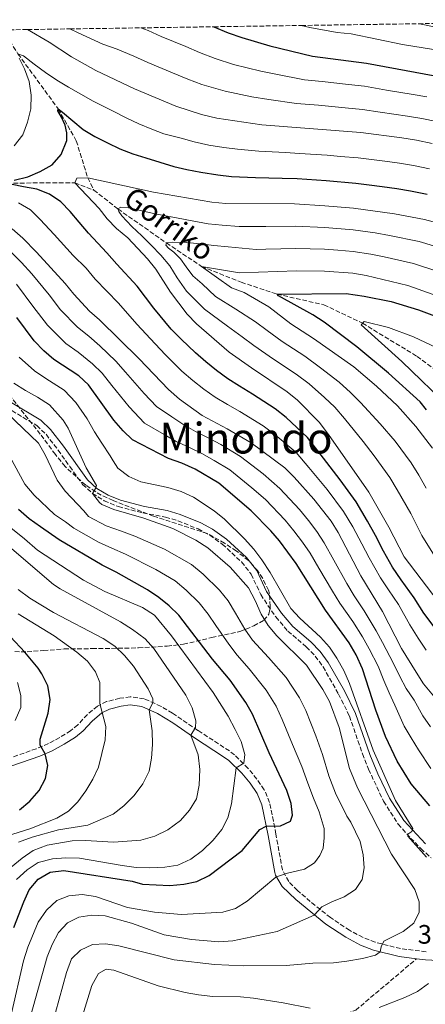
# Model space of a CAD drawing. Units: metres. Extents: x 599847 to 603267, y 4782374 to 4784737.
# Drawn here: x 602318 to 602470, y 4784359 to 4784728 of the extents above; entities that cross this region are included whole.
import ezdxf
from ezdxf.enums import TextEntityAlignment as Align

# ---------------------------------------------------------------- set-up
doc = ezdxf.new("R2010")
doc.units = ezdxf.units.M
doc.header["$MEASUREMENT"] = 0
doc.linetypes.add('DGN Style 3', pattern=[2.435891, 1.739922, -0.695969])
for name, color, linetype, lineweight in [('Barranco lineal', 142, 'DGN Style 3', 13), ('Camino', 7, 'DGN Style 3', 0), ('Cota de punto acotado terreno', 7, 'Continuous', 0), ('Curva de nivel directora', 30, 'Continuous', 30), ('Curva de nivel intermedia', 30, 'Continuous', 0), ('Margen derecho', 7, 'Continuous', 0), ('Senda', 7, 'DGN Style 3', 0), ('Texto de arroyo-regatas y barrancos', 142, 'Continuous', 0), ('Texto de Área (paraje) menor', 7, 'Continuous', 0), ('Zona arbolada', 92, 'DGN Style 3', 0)]:
    doc.layers.add(name, color=color, linetype=linetype, lineweight=lineweight)
doc.styles.add('Style-Arial', font='arial.ttf')

msp = doc.modelspace()

# ---------------------------------------------------------------- linework, layer by layer
at = {"layer": 'Barranco lineal', "color": 142, "linetype": 'DGN Style 3', "lineweight": 13}
for points in [[(602312, 4784724.37, 282.17), (602317.64, 4784715.38, 280), (602332.67, 4784694.84, 275), (602339.52, 4784682.79, 273.95), (602343.79, 4784668.96, 270), (602346.11, 4784664.33, 268.58)], [(602185.47, 4784655.6, 303.38), (602199.25, 4784656.59, 300), (602217.58, 4784657.3, 295), (602240.71, 4784659.69, 290), (602256.83, 4784663.33, 285), (602287.09, 4784666.22, 280), (602313.49, 4784666.93, 275), (602338.95, 4784667.08, 270), (602346.11, 4784664.33, 268.58)], [(602346.11, 4784664.33, 268.58), (602355.14, 4784657.23, 265), (602373.32, 4784644.5, 260), (602386.49, 4784635.7, 255), (602401.36, 4784629.78, 253.01), (602414.81, 4784625.31, 250), (602432.4, 4784621.29, 246.96), (602446.89, 4784614.4, 245), (602467.32, 4784601.97, 241.73), (602481.21, 4784591.75, 240), (602496.18, 4784580.67, 236.65), (602500.64, 4784575.91, 235), (602518.86, 4784557.33, 230), (602532.31, 4784547.16, 225), (602545.14, 4784538.86, 221.68), (602556.06, 4784529.67, 220), (602562.61, 4784521.36, 217.73), (602575.44, 4784510.89, 215), (602584.42, 4784506.48, 213.42)]]:
    msp.add_polyline3d(points, dxfattribs=at)
at = {"layer": 'Camino', "color": 7, "linetype": 'DGN Style 3', "lineweight": 0}
for points in [[(602313.23, 4784582.86, 313.44), (602324.71, 4784576.02, 312.87), (602328.16, 4784572.74, 312.66), (602332.68, 4784566.85, 312.16), (602337.04, 4784560.69, 311.11), (602341.89, 4784553.95, 310.4), (602345.57, 4784550.6, 309.87), (602350.02, 4784547.86, 309.35), (602355.3, 4784545.63, 308.84), (602364.52, 4784543.26, 308.3), (602372.98, 4784541.69, 307.93), (602377.65, 4784540.31, 307.71), (602385.18, 4784537.28, 307.22), (602389.56, 4784534.87, 307.01), (602394.27, 4784531.57, 306.85), (602401.46, 4784524.88, 306.41), (602405.13, 4784520.3, 306.31), (602408.69, 4784512.65, 305.91), (602414.35, 4784504.27, 305.76), (602418.87, 4784498.95, 305.63), (602425.79, 4784493.07, 305.6), (602429.16, 4784489.61, 305.55), (602432.06, 4784485.53, 305.54), (602437.9, 4784475.35, 305.54), (602441.98, 4784467.1, 305.54), (602446.86, 4784452.91, 305.42), (602449.14, 4784447.13, 305.31), (602454.79, 4784435.14, 305.09), (602460.23, 4784426.63, 304.99), (602464.85, 4784421.37, 304.92), (602468.77, 4784417.42, 304.75), (602472.56, 4784413.94, 304.4)], [(602385.1, 4784461.74, 334.59), (602375.62, 4784468.21, 338.62), (602371.29, 4784470.75, 339.53), (602364.96, 4784473.62, 340.72), (602359.77, 4784474.32, 342.22), (602355.8, 4784473.79, 343.33), (602350.89, 4784472.51, 344.51), (602347.45, 4784470.84, 345.15), (602343.65, 4784467.66, 345.81), (602340.04, 4784463.81, 346.56), (602337.39, 4784461.61, 347.08), (602333.3, 4784459.06, 347.75), (602329.04, 4784456.78, 348.43), (602324.51, 4784454.84, 349.33), (602314.36, 4784451.26, 351.85)], [(602470.71, 4784378.71, 307.11), (602461.16, 4784379.9, 308.78), (602451.67, 4784382.28, 310.35), (602447.07, 4784384.08, 311.11), (602442.03, 4784386.78, 312), (602434.88, 4784391.52, 313.6), (602427.27, 4784397.56, 315.96), (602422.48, 4784401.69, 317.62), (602419.17, 4784405.02, 318.9), (602416.81, 4784409.41, 320.4), (602414.39, 4784422.84, 324.43), (602413.46, 4784427.69, 325.28), (602412.03, 4784434.65, 326.02), (602410.03, 4784439.46, 326.88), (602407.24, 4784443.5, 327.79), (602403.97, 4784447.5, 329.06), (602398.84, 4784452.57, 331.2), (602396.93, 4784454.02, 331.92), (602385.1, 4784461.74, 334.59)]]:
    msp.add_polyline3d(points, dxfattribs=at)
at = {"layer": 'Curva de nivel directora', "color": 30, "linetype": 'Continuous', "lineweight": 30, "flags": 128}
for points, elevation in [([(602391.15, 4784725.56), (602396.51, 4784723.3), (602401.54, 4784721.51), (602412.07, 4784718.38), (602428.09, 4784714.55), (602448.35, 4784711.92), (602496.36, 4784702.99), (602515.46, 4784701.03)], 300), ([(602316.22, 4784668.01), (602321.3, 4784669.27), (602325.99, 4784671.23), (602330.5, 4784673.83), (602333.82, 4784677.69), (602335.94, 4784682.9), (602335.92, 4784685.83), (602335.29, 4784688.62), (602333.91, 4784691.6), (602332.63, 4784694.01), (602332.67, 4784694.84), (602334.35, 4784693.57), (602338.2, 4784690.25), (602342.11, 4784687.08), (602346.41, 4784684.4), (602351.18, 4784682.02), (602355.83, 4784679.85), (602360.67, 4784677.95), (602365.59, 4784676.37), (602376.13, 4784673.21), (602381.03, 4784672.1), (602386.21, 4784671.08), (602392.57, 4784670.01), (602397.78, 4784669.46), (602406.79, 4784669.06), (602416.78, 4784668.77), (602422.3, 4784668.62), (602433.2, 4784667.91), (602444.37, 4784666.96), (602449.32, 4784666.31), (602454.28, 4784665.67), (602459.79, 4784664.95), (602464.92, 4784664.01), (602471.1, 4784662.84)], 275), ([(602347.53, 4784644.39), (602344.03, 4784648.17), (602340.64, 4784652.29), (602337.17, 4784656.27), (602333.73, 4784659.91), (602329.46, 4784662.82), (602324.73, 4784664.61), (602319.74, 4784665.54), (602315.51, 4784666.46)], 275), ([(602474.06, 4784500.1), (602469.9, 4784505.67), (602466.26, 4784511.49), (602461.38, 4784518.24), (602458.09, 4784522.88), (602454.8, 4784528.89), (602451.7, 4784534.77), (602448.73, 4784540.15), (602444.47, 4784547.41), (602438.52, 4784555.63), (602432.27, 4784563.84), (602426.27, 4784571.6), (602418.25, 4784579.1), (602414.12, 4784582.3), (602405.58, 4784587.75), (602400.69, 4784590.8), (602396.32, 4784593.61), (602392.11, 4784596.63), (602388.1, 4784599.91), (602384.2, 4784603.28), (602378.8, 4784608.4), (602375.09, 4784612.2), (602368.59, 4784620.04), (602362.33, 4784628.31), (602354.74, 4784636.57), (602351.02, 4784640.73), (602347.53, 4784644.39)], 275), ([(602470.82, 4784581.98), (602468.47, 4784584.87), (602456.57, 4784595.71), (602444.73, 4784605.6), (602432.5, 4784614.79), (602428.26, 4784617.5), (602415.34, 4784624.64), (602414.81, 4784625.31), (602440.76, 4784625.49), (602447.5, 4784624.54), (602457.56, 4784622.49), (602467.82, 4784619.41), (602482.26, 4784613.99)], 250), ([(602472.08, 4784433.42), (602465.07, 4784441.66), (602459.83, 4784450.25), (602455.52, 4784459.42), (602451.89, 4784469.34), (602446.84, 4784484.78), (602444.44, 4784490.12), (602441.9, 4784494.54), (602432.95, 4784506.78), (602421.95, 4784524.35), (602415.78, 4784532.77), (602412.54, 4784536.57), (602405.06, 4784544.1), (602393, 4784554.43), (602384.13, 4784559.73), (602379.14, 4784561.94), (602374.04, 4784563.69), (602360.64, 4784570.64), (602357.04, 4784574.11), (602353.65, 4784578.02), (602344.08, 4784591.26), (602340.43, 4784594.68), (602331.13, 4784600.83), (602327.27, 4784604.01), (602323.76, 4784607.83), (602317.19, 4784616.49)], 300), ([(602316.12, 4784387.81), (602319.82, 4784397.45), (602321.89, 4784401.99), (602325.2, 4784405.97), (602329.71, 4784408.53), (602334.81, 4784409.22), (602360.41, 4784405.22), (602364.35, 4784404.07), (602374.64, 4784403.52), (602379.8, 4784404.09), (602384.7, 4784405.06), (602389.37, 4784407.27), (602401.7, 4784416.65), (602408.33, 4784424.59), (602410.74, 4784425.82), (602416.13, 4784425.89), (602419.84, 4784427.68), (602420.58, 4784429.97), (602420.13, 4784434.33), (602418.54, 4784439.18), (602411.9, 4784453.33), (602405.65, 4784467.78), (602403.1, 4784472.2), (602397.23, 4784480.58), (602390.62, 4784488.49), (602377.97, 4784504.88), (602374.36, 4784508.38), (602370.49, 4784511.54), (602366.21, 4784514.43), (602354.51, 4784521.09), (602349.24, 4784523.68), (602333.03, 4784533.2), (602326.04, 4784538.03), (602321.77, 4784541.05), (602317.77, 4784544.59)], 325), ([(602318.2, 4784431.88), (602322.04, 4784435.21), (602325.53, 4784439.15), (602327.92, 4784443.64), (602328.82, 4784448.56), (602327.79, 4784452.98), (602326.01, 4784456.18), (602325.96, 4784458.39), (602329.02, 4784468.23), (602329.75, 4784473.36), (602328.78, 4784478.45), (602326.61, 4784482.99), (602325.15, 4784485.12), (602320.19, 4784491.02), (602309.35, 4784502.52)], 350)]:
    msp.add_lwpolyline(points, dxfattribs=dict(at, elevation=elevation))
at = {"layer": 'Curva de nivel intermedia', "color": 30, "linetype": 'Continuous', "lineweight": 0, "flags": 128}
for points, elevation in [([(602423.91, 4784726.04), (602427.09, 4784725.32), (602437.42, 4784723.35), (602442.65, 4784722.91), (602461.89, 4784718.88), (602488.28, 4784714.68), (602509.24, 4784709.78), (602529.66, 4784705.67), (602545.41, 4784703.83), (602555.78, 4784703.56), (602561.4, 4784703.81), (602571.5, 4784705.09), (602576.35, 4784706.82), (602581.04, 4784708.64), (602581.53, 4784709.51), (602581.28, 4784712.85), (602579.15, 4784716.55), (602576.16, 4784720.57), (602568.66, 4784728.21)], 305), ([(602467.88, 4784726.7), (602468.29, 4784726.64), (602494.48, 4784721.3), (602520.96, 4784717.36), (602537.08, 4784716.06), (602552.94, 4784715.53), (602558.1, 4784715.93), (602560.72, 4784717.81), (602561.34, 4784720.5), (602560.23, 4784723.88), (602557.5, 4784728.04)], 310), ([(602321.23, 4784724.51), (602329.31, 4784719.79), (602337.74, 4784714.33), (602346.85, 4784709.19), (602361.38, 4784702.25), (602376.9, 4784695.82), (602386.49, 4784692.65), (602392.19, 4784691.32), (602409.1, 4784688.74), (602446.19, 4784685.88), (602461.62, 4784683.97), (602467.17, 4784682.99), (602472.98, 4784681.85)], 285), ([(602337.07, 4784724.75), (602340.15, 4784723.23), (602349.47, 4784719.07), (602354.86, 4784717.1), (602361.14, 4784714.51), (602366.35, 4784712.1), (602375.58, 4784708.26), (602381.3, 4784705.88), (602386.6, 4784703.93), (602395.31, 4784701.39), (602405.41, 4784699.34), (602411.71, 4784698.24), (602422.08, 4784696.83), (602430.38, 4784696.1), (602440.33, 4784695.16), (602446.91, 4784694.56), (602453.5, 4784693.54), (602463.75, 4784692.07), (602469.09, 4784691.11), (602474.6, 4784690.05)], 290), ([(602363.71, 4784725.15), (602366.41, 4784724.13), (602371.32, 4784721.96), (602375.93, 4784720.03), (602380.54, 4784718.1), (602385.71, 4784715.93), (602391.56, 4784713.61), (602398.42, 4784711.45), (602408.74, 4784708.86), (602414.32, 4784707.73), (602425.08, 4784705.69), (602431.71, 4784705), (602441.65, 4784703.89), (602447.63, 4784703.24), (602455.84, 4784701.81), (602465.88, 4784700.16), (602471.01, 4784699.23)], 295), ([(602316.19, 4784680.96), (602319.44, 4784684.99), (602321.23, 4784689.8), (602322.48, 4784694.77), (602322.64, 4784699.91), (602321.78, 4784704.98), (602320.05, 4784709.73), (602318.14, 4784713.75)], 280), ([(602317.64, 4784715.38), (602319.65, 4784714.66), (602323.73, 4784711.49), (602327.97, 4784708.47), (602332.21, 4784705.59), (602336.54, 4784702.91), (602341.17, 4784700.24), (602345.83, 4784697.68), (602350.34, 4784695.46), (602353.54, 4784693.75), (602358.22, 4784691.47), (602362.93, 4784689.17), (602367.83, 4784687.21), (602372.37, 4784685.44), (602378.89, 4784683.73), (602383.76, 4784682.38), (602389.2, 4784681.2), (602394.85, 4784680.29), (602399.93, 4784679.64), (602407.94, 4784678.9), (602417.92, 4784678.37), (602423.18, 4784678.1), (602433.61, 4784677.36), (602438.6, 4784676.96), (602445.28, 4784676.42), (602450.24, 4784675.79), (602455.2, 4784675.16), (602460.71, 4784674.46), (602466.05, 4784673.5), (602472.04, 4784672.34)], 280), ([(602475.22, 4784510.06), (602462.55, 4784526.86), (602456.73, 4784537.9), (602449.18, 4784551), (602434.15, 4784572.64), (602430.56, 4784577.31), (602422.54, 4784585.59), (602418.63, 4784588.69), (602405.17, 4784597.63), (602396.81, 4784603.6), (602384.61, 4784614.22), (602381.09, 4784617.77), (602374.9, 4784626.03), (602369.36, 4784634.64), (602366.27, 4784638.57), (602358.84, 4784646.44), (602354.63, 4784649.91), (602351.04, 4784653.5), (602348.09, 4784657.36), (602338.95, 4784667.08), (602339.76, 4784668.81), (602343.79, 4784668.96), (602368.45, 4784663.56), (602390.29, 4784659.73), (602395.64, 4784659.28)], 270), ([(602470.77, 4784491.87), (602467.8, 4784496.27), (602464.57, 4784501.28), (602460.32, 4784508.93), (602456.58, 4784514.44), (602453.63, 4784518.89), (602449.38, 4784526.49), (602446.66, 4784531.65), (602443.22, 4784538.07), (602439.77, 4784543.82), (602433.57, 4784552.04), (602426.77, 4784560.25), (602421.99, 4784565.89), (602413.96, 4784572.62), (602409.62, 4784575.91), (602400.86, 4784581.28), (602396.2, 4784583.97), (602391.54, 4784586.68), (602387.41, 4784589.66), (602383.16, 4784592.93), (602379.14, 4784596.4), (602372.99, 4784602.57), (602369.08, 4784606.63), (602362.27, 4784614.05), (602355.29, 4784621.97), (602346.64, 4784630.93), (602343.2, 4784635.01), (602338.34, 4784639.82), (602331.27, 4784647.68), (602325.96, 4784653.23), (602322.3, 4784656.97), (602317.81, 4784659.57)], 280), ([(602355.14, 4784657.23), (602356.18, 4784657.88), (602359.14, 4784657.67), (602364.05, 4784656.51), (602369.07, 4784655.38), (602379.66, 4784653.36), (602381.03, 4784653.12), (602389.02, 4784651.72), (602394.23, 4784651.15), (602400.65, 4784650.61), (602410.65, 4784650.67), (602421.66, 4784650.75), (602432.72, 4784650.3), (602443.4, 4784649.4), (602451.65, 4784648.23), (602456.94, 4784647.35), (602468.07, 4784645.07), (602477.68, 4784642.16)], 265), ([(602473.89, 4784527.19), (602469.17, 4784534.85), (602464.97, 4784543.07), (602459.87, 4784551.98), (602457.16, 4784556.52), (602451.29, 4784564.7), (602447.08, 4784570.02), (602440.12, 4784578.67), (602436.46, 4784582.87), (602432.59, 4784586.6), (602426.84, 4784591.64), (602421.93, 4784595.34), (602413.52, 4784600.86), (602406.07, 4784606.09), (602401.78, 4784609.26), (602396.18, 4784613.25), (602387.63, 4784619.68), (602380.89, 4784626.41), (602377.39, 4784631.47), (602374.62, 4784635.95), (602371.23, 4784639.93), (602367.62, 4784643.62), (602364.04, 4784647.2), (602360.38, 4784650.71), (602356.59, 4784654.69), (602355.42, 4784656.25), (602355.14, 4784657.23)], 265), ([(602395.64, 4784659.28), (602421.42, 4784659.13), (602432.79, 4784658.46), (602443.45, 4784657.5), (602458.87, 4784655.45), (602470.17, 4784653.33), (602479.87, 4784650.65)], 270), ([(602461.54, 4784492.44), (602454.37, 4784506.36), (602446.28, 4784519.66), (602437.72, 4784535.98), (602435.06, 4784540.24), (602428.61, 4784548.46), (602421.27, 4784556.66), (602417.71, 4784560.18), (602405.12, 4784569.51), (602396.15, 4784574.81), (602386.76, 4784579.75), (602378.21, 4784585.96), (602374.08, 4784589.51), (602363.08, 4784601.05), (602348.26, 4784615.64), (602344.45, 4784618.88), (602338.54, 4784625.29), (602335.38, 4784629.3), (602324.57, 4784641.02), (602319.47, 4784646.3), (602315.41, 4784649.84)], 285), ([(602470.74, 4784552.58), (602468, 4784557.4), (602465.14, 4784562.04), (602459.11, 4784570.2), (602453.53, 4784576.72), (602446.09, 4784584.71), (602442.36, 4784588.43), (602438.1, 4784592.29), (602431.14, 4784597.7), (602425.23, 4784602), (602416.74, 4784607.49), (602411.05, 4784611.65), (602406.75, 4784614.91), (602399.31, 4784619.61), (602391.72, 4784624.46), (602386.78, 4784629.2), (602383.27, 4784632.21), (602380.72, 4784635.5), (602378.54, 4784638.6), (602376.05, 4784640.99), (602374.08, 4784642.56), (602373.09, 4784643.7), (602373.32, 4784644.5), (602375.73, 4784644.81), (602380.96, 4784644.71), (602385.94, 4784644.12), (602391.12, 4784643.53), (602396.44, 4784643.03), (602407, 4784642.08), (602410.66, 4784642.15), (602421.9, 4784642.37), (602432.65, 4784642.14), (602437.64, 4784641.74), (602443.34, 4784641.29), (602449.93, 4784640.28), (602455, 4784639.26), (602465.98, 4784636.82), (602475.49, 4784633.67)], 260), ([(602472.42, 4784463.09), (602469.55, 4784467.19), (602466.19, 4784473.04), (602463.3, 4784477.46), (602460.93, 4784481.95), (602458.55, 4784486.77), (602454.32, 4784494.63), (602451.94, 4784499.07), (602447.5, 4784506.62), (602443.77, 4784512.2), (602440.95, 4784516.78), (602436.08, 4784525.51), (602432.46, 4784532.11), (602429.7, 4784536.28), (602426.57, 4784540.37), (602423.25, 4784544.5), (602415.86, 4784552.47), (602409.55, 4784557.89), (602401.08, 4784564.48), (602393.67, 4784568.87), (602389.19, 4784571.33), (602384.22, 4784573.81), (602379.82, 4784576.36), (602375.34, 4784579.3), (602369.6, 4784583.22), (602364.97, 4784588.1), (602357.99, 4784596.08), (602354.37, 4784600.13), (602348.4, 4784605.94), (602344.26, 4784609.57), (602340.01, 4784612.86), (602333.61, 4784619.47), (602329.32, 4784625.03), (602322.85, 4784632.86), (602318.96, 4784637.13), (602314.32, 4784641.77)], 290), ([(602473.12, 4784567.57), (602466.92, 4784575.69), (602459.98, 4784583.42), (602452.07, 4784590.75), (602443.6, 4784597.99), (602428.53, 4784608.65), (602419.97, 4784614.12), (602411.72, 4784620.57), (602402.45, 4784625.97), (602397.76, 4784627.71), (602386.49, 4784635.7), (602400.68, 4784633.31), (602422.13, 4784633.99), (602432.58, 4784633.98), (602443.28, 4784633.19), (602448.21, 4784632.33), (602463.89, 4784628.56), (602479.01, 4784623.13)], 255), ([(602340.26, 4784603.5), (602335.57, 4784606.85), (602328.68, 4784613.65), (602323.25, 4784620.76), (602317.11, 4784629.08)], 295), ([(602479.95, 4784582.36), (602461.67, 4784600.07), (602446.32, 4784613.81), (602447.51, 4784615.04), (602456.57, 4784612.75), (602466.04, 4784609.26), (602499.14, 4784593.69)], 245), ([(602472.55, 4784447.46), (602467.91, 4784454.4), (602465.06, 4784458.93), (602462.53, 4784463.3), (602459.04, 4784471.19), (602456.82, 4784475.77), (602454.86, 4784480.4), (602452.7, 4784485.78), (602449.38, 4784492.37), (602446.92, 4784496.81), (602443.22, 4784502.6), (602438.36, 4784509.49), (602435.62, 4784513.9), (602430.54, 4784522.5), (602427.2, 4784528.23), (602424.35, 4784532.33), (602421.17, 4784536.57), (602417.89, 4784540.54), (602410.46, 4784548.28), (602405.4, 4784552.62), (602397.04, 4784559.46), (602391.19, 4784562.93), (602386.66, 4784565.53), (602381.68, 4784567.87), (602376.93, 4784570.02), (602372.47, 4784572.65), (602365.12, 4784576.93), (602359.31, 4784583.06), (602352.89, 4784591.1), (602349.23, 4784595.69), (602345.6, 4784599.14), (602340.26, 4784603.5)], 295), ([(602470.83, 4784414.25), (602463.81, 4784422.03), (602463.93, 4784422.77), (602465.38, 4784423.85), (602465.73, 4784424.91), (602459.21, 4784435.47), (602450.85, 4784454.28), (602441.95, 4784479.32), (602439.82, 4784484.15), (602437.24, 4784488.77), (602434.44, 4784492.97), (602431.15, 4784496.73), (602423.35, 4784503.76), (602419.99, 4784507.49), (602412.25, 4784520.95), (602409.13, 4784525.67), (602406.06, 4784529.62), (602402.57, 4784533.52), (602395.11, 4784540.9), (602391.22, 4784544.04), (602383.41, 4784549.2), (602378.79, 4784551.36), (602373.9, 4784552.83), (602363.77, 4784554.95), (602359.17, 4784556.89), (602355.06, 4784560.11), (602353.31, 4784562.79), (602352.2, 4784564.68), (602349.1, 4784569.39), (602346.37, 4784573.63), (602343.59, 4784578.55), (602339.36, 4784584.68), (602334.94, 4784589.26), (602328.04, 4784593.73), (602323.84, 4784596.6), (602318.14, 4784601.62)], 305), ([(602331.73, 4784355.91), (602335.78, 4784370.9), (602337.7, 4784376.06), (602341.03, 4784379.32), (602345.55, 4784381.46), (602350.51, 4784381.76), (602355.44, 4784380.91), (602376.16, 4784375.72), (602391.33, 4784373.94), (602402.09, 4784373.5), (602418.17, 4784373.59), (602428.26, 4784374.4), (602435.98, 4784374.58), (602440.93, 4784375.23), (602446.9, 4784376.26), (602451.72, 4784377.49), (602453.55, 4784378.7), (602453.84, 4784380.58), (602454.87, 4784382.65), (602462.11, 4784386.29), (602466.07, 4784389.5), (602468.18, 4784393.59), (602468.09, 4784397.39), (602466.5, 4784402.13), (602457.7, 4784415.37), (602445.04, 4784440.17), (602442.03, 4784447.42), (602438.09, 4784462.83), (602434.45, 4784472.57), (602432.01, 4784477), (602425.83, 4784486.17), (602414.78, 4784497.21), (602411.45, 4784501.1), (602408.84, 4784505.37), (602406.63, 4784510.41), (602404.07, 4784515.24), (602397.24, 4784522.99), (602388.84, 4784530.21), (602384.29, 4784533.05), (602375.72, 4784537.39), (602364.9, 4784541.34), (602353.63, 4784544.59), (602349.09, 4784546.48), (602348.21, 4784547.13), (602345.57, 4784550.6), (602346.77, 4784552.39), (602347.03, 4784553.59), (602343.22, 4784560.12), (602336.47, 4784575.03), (602334.64, 4784578.11), (602329.45, 4784583.84), (602324.95, 4784586.63), (602320.41, 4784589.19), (602316.14, 4784591.93)], 310), ([(602322.41, 4784354.98), (602328.54, 4784376.81), (602330.42, 4784381.49), (602332.79, 4784385.89), (602336.15, 4784389.63), (602340.4, 4784391.75), (602345.35, 4784392.46), (602350.4, 4784392.22), (602360.17, 4784389.45), (602372.47, 4784385.12), (602382.71, 4784383.29), (602392.96, 4784382.5), (602398.19, 4784382.83), (602414.89, 4784386.3), (602428.76, 4784392.41), (602431.66, 4784395.57), (602435.3, 4784397.47), (602440.03, 4784399.35), (602444.28, 4784402.12), (602446.72, 4784405.78), (602447.47, 4784410.14), (602447.16, 4784415.13), (602445.98, 4784420.05), (602442.54, 4784427.29), (602440.99, 4784429.52), (602436.74, 4784438.22), (602434.2, 4784444.68), (602431.84, 4784452.64), (602429.36, 4784459.67), (602425.61, 4784469.22), (602423.23, 4784473.93), (602418.26, 4784481.51), (602411.58, 4784489.02), (602405.64, 4784495.54), (602402.77, 4784499.74), (602399.26, 4784505.74), (602396.53, 4784510.28), (602393.17, 4784514.29), (602387.09, 4784520.29), (602382.72, 4784523.99), (602372.55, 4784529.73), (602361.43, 4784534.59), (602356.47, 4784536.38), (602350.73, 4784538.46), (602344.05, 4784541.92), (602342.31, 4784544.07), (602335.28, 4784551.44), (602332.35, 4784555.52), (602327.84, 4784565.08), (602325.3, 4784569.39), (602310.52, 4784583.48)], 315), ([(602310.36, 4784334.81), (602319.65, 4784375.27), (602321.29, 4784380.42), (602325.22, 4784389.87), (602328.34, 4784394.38), (602332.17, 4784397.94), (602336.67, 4784399.75), (602341.65, 4784400.16), (602346.67, 4784399.48), (602358.75, 4784395.33), (602368.9, 4784393.58), (602379.02, 4784392.75), (602394.46, 4784393.51), (602399.23, 4784395), (602403.58, 4784397.67), (602414.41, 4784406.7), (602418.24, 4784408.02), (602425.07, 4784409.71), (602428.84, 4784412.13), (602430.91, 4784414.76), (602432.06, 4784417.57), (602432.51, 4784421.39), (602432.46, 4784424.91), (602430.63, 4784431.23), (602428.44, 4784436.28), (602426.37, 4784441.93), (602424.13, 4784448.17), (602420.63, 4784456.5), (602416.77, 4784465.86), (602414.44, 4784470.85), (602410.68, 4784476.86), (602404.4, 4784484.8), (602399.83, 4784489.98), (602396.69, 4784494.11), (602391.88, 4784501.07), (602388.99, 4784505.32), (602385.57, 4784509.59), (602380.72, 4784514.33), (602376.61, 4784517.76), (602369.38, 4784522.08), (602357.97, 4784527.84), (602352.86, 4784530.03), (602347.83, 4784532.34), (602338.54, 4784537.56), (602335.48, 4784539.88), (602331.33, 4784542.67), (602323.66, 4784549.93), (602320.21, 4784554), (602312.97, 4784567.4)], 320), ([(602310.88, 4784407.1), (602319.23, 4784413.88), (602323.37, 4784416.68), (602328.57, 4784418.7), (602337.99, 4784420.34), (602342.99, 4784420.42), (602353.5, 4784419.86), (602363.75, 4784420.56), (602368.95, 4784422.04), (602373.88, 4784424.46), (602378.59, 4784427.89), (602381.96, 4784431.84), (602384.61, 4784436.07), (602385.63, 4784441.19), (602385.79, 4784447.09), (602385.21, 4784452.53), (602382.42, 4784459.94), (602384.22, 4784462.77), (602384.33, 4784465.32), (602382.99, 4784470.14), (602380.58, 4784474.89), (602368.64, 4784492.38), (602365.29, 4784496.09), (602360.63, 4784499.57), (602356.08, 4784502.42), (602333.52, 4784514.75), (602330.98, 4784516.47), (602307.29, 4784536.56)], 335), ([(602340.76, 4784413.82), (602356.73, 4784411.03), (602361.97, 4784410.36), (602366.97, 4784410.2), (602372.7, 4784410.44), (602377.64, 4784411.23), (602382.41, 4784413.47), (602386.9, 4784416.68), (602390.81, 4784420.58), (602394.06, 4784424.58), (602396.39, 4784429), (602397.7, 4784434.2), (602399.46, 4784447.73), (602402.37, 4784449.39), (602402.69, 4784452.69), (602401.41, 4784457.53), (602399.15, 4784462.08), (602396.5, 4784467.08), (602390.89, 4784475.98), (602375.28, 4784497.13), (602368.83, 4784504.9), (602364.3, 4784507.83), (602350.21, 4784513.79), (602342.25, 4784518.04), (602324.92, 4784529.36), (602320.05, 4784533.56), (602313.68, 4784538.69)], 330), ([(602317.86, 4784419.85), (602322.98, 4784421.68), (602332.79, 4784424.4), (602343.89, 4784426.21), (602353.39, 4784430.35), (602357.33, 4784433.42), (602361.19, 4784437.3), (602364.47, 4784441.74), (602366.8, 4784446.4), (602367.76, 4784451.3), (602368.1, 4784456.42), (602367.98, 4784461.53), (602366.9, 4784469.45), (602368.2, 4784472.03), (602368.22, 4784473.62), (602366.42, 4784477.33), (602360.92, 4784485.8), (602357.65, 4784489.8), (602353.98, 4784493.28), (602349.57, 4784496.14), (602331.02, 4784505.88), (602322.06, 4784511.27), (602317.67, 4784514.5)], 340), ([(602305.21, 4784419.59), (602322.12, 4784424.88), (602332.19, 4784428.87), (602336.62, 4784431.41), (602340.13, 4784434.97), (602343.13, 4784439.05), (602345.7, 4784443.44), (602347.78, 4784447.99), (602350.35, 4784458.2), (602350.58, 4784463.2), (602348.33, 4784471.75), (602348.37, 4784479.71), (602346.74, 4784483.7), (602343.69, 4784487.66), (602339.7, 4784491.08), (602331.15, 4784497.19), (602317.66, 4784505.38)], 345), ([(602579.29, 4784357.13), (602580.2, 4784362.04), (602580.12, 4784368.32), (602581.46, 4784371.67), (602581.58, 4784373.63), (602580.93, 4784376.12), (602578.81, 4784380.65), (602573.78, 4784389.92), (602570.64, 4784393.8), (602567.06, 4784397.44), (602555.31, 4784407.85), (602546.87, 4784414.21), (602533.34, 4784422.93), (602515.77, 4784435.17), (602502.84, 4784445.54), (602498.51, 4784448.5), (602490.94, 4784455.42), (602479.78, 4784467.25), (602469.78, 4784479.14), (602467.01, 4784483.51), (602461.54, 4784492.44)], 285), ([(602316.62, 4784465.43), (602318.72, 4784470.31), (602318.67, 4784474.85), (602317.4, 4784479.67)], 355), ([(602317.05, 4784405.77), (602321.05, 4784409.39), (602325.17, 4784412.22), (602330.55, 4784413.59), (602335.53, 4784413.99), (602340.76, 4784413.82)], 330), ([(602339.35, 4784346.56), (602345.33, 4784366.12), (602347.81, 4784370.55), (602350.67, 4784372.15), (602353.63, 4784371.77), (602370.23, 4784365.91), (602380.31, 4784363.49), (602385.39, 4784362.61), (602390.72, 4784362), (602401.06, 4784361.82), (602406.03, 4784361.3), (602417.12, 4784359.59), (602427.22, 4784357.61)], 305), ([(602453.11, 4784357.86), (602462.72, 4784361.57), (602467.45, 4784363.82), (602471.61, 4784366.79)], 305)]:
    msp.add_lwpolyline(points, dxfattribs=dict(at, elevation=elevation))
at = {"layer": 'Margen derecho', "color": 7, "linetype": 'Continuous', "lineweight": 0}
for points in [[(602314.74, 4784584.87, 313.44), (602326.23, 4784578.02, 312.87), (602329.88, 4784574.6, 312.67), (602334.69, 4784568.34, 312.16), (602343.76, 4784555.63, 310.4), (602347.25, 4784552.49, 309.85), (602351.51, 4784549.91, 309.31), (602356.07, 4784548.01, 308.84), (602365.06, 4784545.7, 308.3), (602373.57, 4784544.13, 307.93), (602378.47, 4784542.67, 307.71), (602386.28, 4784539.53, 307.22), (602390.66, 4784537.13, 307.02), (602395.87, 4784533.49, 306.85), (602403.3, 4784526.58, 306.41), (602407.27, 4784521.62, 306.31), (602410.89, 4784513.85, 305.91), (602416.42, 4784505.68, 305.75), (602420.68, 4784500.68, 305.63), (602427.5, 4784494.9, 305.6), (602431, 4784491.33, 305.55), (602434.01, 4784487.13, 305.54), (602440.1, 4784476.52, 305.54), (602444.3, 4784468.07, 305.54), (602449.63, 4784452.66, 305.4), (602452.56, 4784445.5, 305.26), (602457, 4784436.32, 305.09), (602462.33, 4784428, 304.99), (602470.53, 4784419.2, 304.75)], [(602467.17, 4784376.13, 307.67), (602460.65, 4784376.93, 308.77), (602451.02, 4784379.33, 310.31), (602446.12, 4784381.21, 311.07), (602440.57, 4784384.15, 311.98), (602433.09, 4784389.1, 313.6), (602421.8, 4784398.3, 317.18), (602416.74, 4784403.22, 318.9), (602414.22, 4784407.41, 320.12), (602413.94, 4784408.41, 320.4), (602411.45, 4784422.28, 324.43), (602409.14, 4784433.77, 326.02), (602407.38, 4784438.01, 326.88), (602404.67, 4784441.91, 327.85), (602401.59, 4784445.65, 329.12), (602396.71, 4784450.42, 331.29), (602395.11, 4784451.62, 331.92), (602383.43, 4784459.24, 334.59), (602375.68, 4784464.56, 338.09), (602369.91, 4784468.08, 339.53), (602364.12, 4784470.7, 340.72), (602359.77, 4784471.29, 342.22), (602356.38, 4784470.84, 343.33), (602351.93, 4784469.69, 344.51), (602349.1, 4784468.31, 345.15), (602345.48, 4784465.24, 345.86), (602342.11, 4784461.62, 346.56), (602339.15, 4784459.18, 347.08), (602334.95, 4784456.54, 347.73), (602330.43, 4784454.12, 348.41), (602325.8, 4784452.12, 349.29), (602315.37, 4784448.43, 351.83)], [(602467.17, 4784376.13, 307.67), (602470.44, 4784375.72, 307.11), (602477.72, 4784375.32, 305.27), (602482.68, 4784375.51, 304.05), (602489.98, 4784376.27, 302.64), (602516.13, 4784379.92, 297.57), (602530.71, 4784381.57, 294.06), (602535.56, 4784381.72, 292.86), (602540.25, 4784381.37, 291.83), (602544.97, 4784380.53, 290.87), (602556.35, 4784377.77, 288.79), (602565.6, 4784374.81, 287.18), (602586.52, 4784365.46, 283.95), (602598.75, 4784360.84, 282.65), (602608.18, 4784357.67, 281.56), (602623.14, 4784354.55, 278.55), (602626.8, 4784353.23, 277.87), (602635.68, 4784349.11, 276.48), (602642.44, 4784345.41, 275.77), (602644.77, 4784343.72, 275.33)]]:
    msp.add_polyline3d(points, dxfattribs=at)
at = {"layer": 'Senda', "color": 7, "linetype": 'DGN Style 3', "lineweight": 0}
msp.add_polyline3d([(602356.42, 4784168.93, 278.39), (602361.94, 4784179.08, 280), (602361, 4784192.71, 281.94), (602357.66, 4784207.77, 285), (602349.94, 4784241.1, 287.36), (602345.92, 4784271.14, 290), (602348.5, 4784291.11, 292.22), (602352.19, 4784315.1, 295), (602354.33, 4784327.62, 295.55), (602357.98, 4784337.94, 295.83), (602360.62, 4784340.81, 295.83), (602363.56, 4784342.2, 295.83), (602366.85, 4784342.8, 296.11), (602372.03, 4784342.74, 296.39), (602383.05, 4784342.34, 296.39), (602410.78, 4784346.07, 300), (602444.32, 4784356.8, 305), (602467.17, 4784376.13, 307.67)], dxfattribs=at)
at = {"layer": 'Zona arbolada', "color": 92, "linetype": 'DGN Style 3', "lineweight": 0}
for points in [[(602312, 4784724.37, 282.17), (602321.23, 4784724.51, 283.44), (602337.07, 4784724.75, 285.61), (602363.71, 4784725.15, 289.15), (602391.15, 4784725.56, 292.79), (602423.91, 4784726.04, 297.13), (602467.88, 4784726.7, 302.91), (602547.5, 4784727.89, 313.33)], [(602316.44, 4784491.26, 357.9), (602321.08, 4784491.2, 356.04), (602327.22, 4784491.66, 353.7), (602335.01, 4784492.27, 351.31), (602345.45, 4784492.38, 346.55), (602362.83, 4784492.65, 340.53), (602373.61, 4784493.34, 337.46), (602379.69, 4784494.04, 335.87), (602390.33, 4784496.53, 332.12), (602400.87, 4784498.8, 328.04), (602406.07, 4784500.91, 325.54), (602409.9, 4784503.03, 323.04), (602411.79, 4784505.31, 321.68), (602412.29, 4784508.3, 320.66), (602411.93, 4784513, 319.01), (602411.58, 4784514.25, 318.61), (602409.45, 4784518.71, 318), (602407.43, 4784521.67, 317.82), (602404.14, 4784525.4, 317.23), (602399.52, 4784529, 316.8), (602395.14, 4784531.95, 316.68), (602388.64, 4784535.57, 316.68), (602368.47, 4784542.1, 317.02), (602353.28, 4784547.93, 319.29), (602348.85, 4784549.91, 320.85), (602343.06, 4784553.65, 323.27), (602335.33, 4784560.66, 326.56), (602331.66, 4784565.2, 327.01), (602326, 4784572.84, 326.79), (602311.84, 4784590.67, 325.71)], [(602316.44, 4784491.26, 357.9), (602321.08, 4784491.2, 356.04), (602327.22, 4784491.66, 353.7), (602335.01, 4784492.27, 351.31), (602345.45, 4784492.38, 346.55), (602362.83, 4784492.65, 340.53), (602373.61, 4784493.34, 337.46), (602379.69, 4784494.04, 335.87), (602390.33, 4784496.53, 332.12), (602400.87, 4784498.8, 328.04), (602406.07, 4784500.91, 325.54), (602409.9, 4784503.03, 323.04), (602411.79, 4784505.31, 321.68), (602412.29, 4784508.3, 320.66), (602411.93, 4784513, 319.01), (602411.58, 4784514.25, 318.61), (602409.45, 4784518.71, 318), (602407.43, 4784521.67, 317.82), (602404.14, 4784525.4, 317.23), (602399.52, 4784529, 316.8), (602395.14, 4784531.95, 316.68), (602388.64, 4784535.57, 316.68), (602368.47, 4784542.1, 317.02), (602353.28, 4784547.93, 319.29), (602348.85, 4784549.91, 320.85), (602343.06, 4784553.65, 323.27), (602335.33, 4784560.66, 326.56), (602331.66, 4784565.2, 327.01), (602326, 4784572.84, 326.79), (602311.84, 4784590.67, 325.71)]]:
    msp.add_polyline3d(points, dxfattribs=at)

# ---------------------------------------------------------------- texts
at = {"layer": 'Cota de punto acotado terreno', "color": 7, "linetype": 'Continuous', "lineweight": 0, "style": 'Style-Arial'}
msp.add_text('307.69', height=7, dxfattribs=at).set_placement((602467.57, 4784381.75, 307.68))
at = {"layer": 'Texto de arroyo-regatas y barrancos', "color": 142, "linetype": 'Continuous', "lineweight": 0, "style": 'Style-Arial'}
msp.add_text('Gorriko', height=8, rotation=324.01, dxfattribs=at).set_placement((602356.49, 4784659.7, 266.29))
at = {"layer": 'Texto de Área (paraje) menor', "color": 7, "linetype": 'Continuous', "lineweight": 0, "style": 'Style-Arial'}
msp.add_text('Minondo', height=11.5, dxfattribs=at).set_placement((602403.14, 4784571.31, 288.17), align=Align.MIDDLE_CENTER)

doc.saveas('drawing.dxf')
